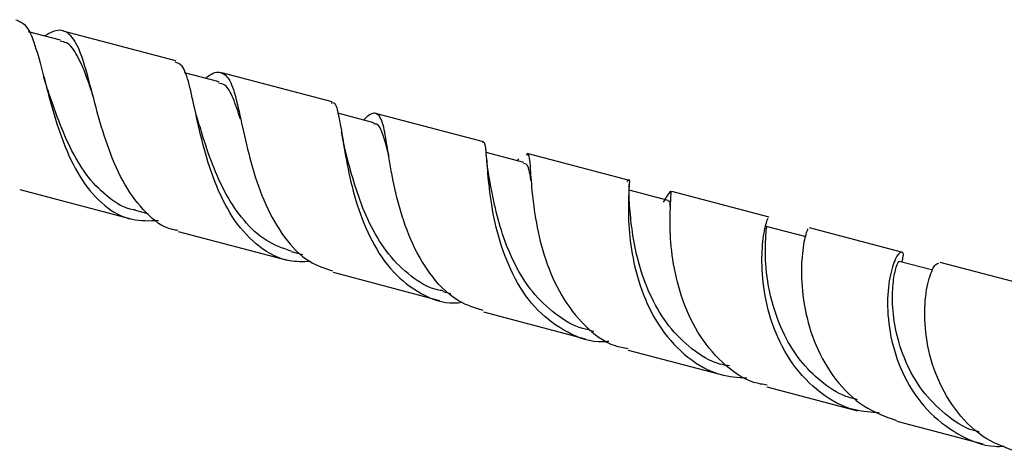
# Model space of a CAD drawing. Units: millimetres. Extents: x 25 to 2946, y 25 to 2086.
# Drawn here: x 1456 to 1534, y 186 to 221 of the extents above; entities that cross this region are included whole.
import ezdxf

# ---------------------------------------------------------------- set-up
doc = ezdxf.new("R2010")
doc.units = ezdxf.units.MM
doc.header["$LTSCALE"] = 10

msp = doc.modelspace()

# ---------------------------------------------------------------- linework, layer by layer
at = {"color": 7, "linetype": 'Continuous', "lineweight": 25}
for p, q in [((1459.446, 218.949), (1456.906, 219.619)), ((1468.582, 217.316), (1459.652, 219.67)), ((1471.984, 215.643), (1469.264, 216.36)), ((1480.931, 214.06), (1472.202, 216.361)), ((1484.22, 212.416), (1481.385, 213.164)), ((1492.914, 210.9), (1484.477, 213.125)), ((1496.093, 209.286), (1493.117, 210.071)), ((1493.187, 209.361), (1493.162, 209.62)), ((1495.57, 209.424), (1495.696, 209.567)), ((1504.453, 207.858), (1496.368, 209.99)), ((1504.426, 207.275), (1504.433, 207.522)), ((1456.224, 207.13), (1465.014, 204.812)), ((1507.519, 206.273), (1504.421, 207.09)), ((1515.493, 204.947), (1507.801, 206.975)), ((1507.243, 206.335), (1507.124, 206.149)), ((1465.359, 205.498), (1466.36, 205.234)), ((1518.432, 203.396), (1515.269, 204.23)), ((1525.967, 202.185), (1518.703, 204.101)), ((1468.751, 203.827), (1477.388, 201.55)), ((1477.69, 202.246), (1478.579, 202.012)), ((1528.451, 200.754), (1525.785, 201.457)), ((1535.884, 199.571), (1529.014, 201.382)), ((1481.005, 200.596), (1489.43, 198.375)), ((1489.691, 199.082), (1490.328, 198.914)), ((1492.898, 197.46), (1500.951, 195.337)), ((1501.261, 196.032), (1501.628, 195.935)), ((1504.356, 194.439), (1511.99, 192.426)), ((1515.311, 191.551), (1522.491, 189.657)), ((1525.597, 188.839), (1532.389, 187.048))]:
    msp.add_line(p, q, dxfattribs=at)
for points, knots in [([(1455.914, 220.566), (1456.183, 220.454), (1456.791, 220.201), (1457.434, 218.646), (1458.076, 216.297), (1458.793, 213.431), (1459.76, 210.464), (1461.095, 207.774), (1462.872, 205.758), (1464.925, 204.617), (1466.481, 204.673), (1467.19, 204.698)], [0, 0, 0, 0, 0.0904554, 0.2044365, 0.3182346, 0.4324054, 0.5474419, 0.6637045, 0.7813608, 0.9003472, 1, 1, 1, 1]), ([(1468.719, 203.914), (1468.583, 203.93), (1467.635, 204.04), (1466.175, 205.229), (1464.476, 207.406), (1463.229, 210.262), (1462.323, 213.287), (1461.628, 216.084), (1460.977, 218.276), (1460.18, 219.546), (1459.297, 219.891), (1458.499, 219.45), (1458.192, 219.28)], [0, 0, 0, 0, 0.019232, 0.133956, 0.248372, 0.362445, 0.47618, 0.589615, 0.702829, 0.815946, 0.929122, 1, 1, 1, 1]), ([(1462.062, 214.423), (1461.871, 215.005), (1461.437, 216.325), (1460.776, 217.818), (1460.121, 218.753), (1459.59, 218.831), (1459.416, 218.857)], [0, 0, 0, 0, 0.239814, 0.544261, 0.849676, 1, 1, 1, 1]), ([(1479.197, 201.446), (1478.639, 201.431), (1477.175, 201.393), (1475.113, 202.507), (1473.165, 204.572), (1471.732, 207.351), (1470.758, 210.389), (1470.12, 213.272), (1469.623, 215.556), (1469.172, 216.974), (1468.709, 217.149), (1468.518, 217.221)], [0, 0, 0, 0, 0.076004, 0.199454, 0.322327, 0.444138, 0.564568, 0.683537, 0.801219, 0.917998, 1, 1, 1, 1]), ([(1458.319, 215.409), (1458.284, 215.52), (1458.212, 215.742), (1458.149, 215.979), (1458.117, 216.098)], [0, 0, 0, 0, 0.497998, 1, 1, 1, 1]), ([(1470.913, 215.925), (1470.961, 215.965), (1471.5, 216.418), (1472.137, 216.502), (1472.876, 215.91), (1473.379, 214.247), (1473.886, 211.81), (1474.573, 208.895), (1475.607, 205.902), (1477.103, 203.281), (1478.898, 201.392), (1480.341, 200.911), (1480.973, 200.7)], [0, 0, 0, 0, 0.010931, 0.124066, 0.236796, 0.349211, 0.461462, 0.57371, 0.686102, 0.798744, 0.911699, 1, 1, 1, 1]), ([(1465.365, 205.523), (1465.312, 205.528), (1464.545, 205.6), (1463.263, 206.431), (1461.621, 208.001), (1460.309, 210.167), (1459.279, 212.557), (1458.66, 214.408), (1458.368, 215.255), (1458.318, 215.398)], [0, 0, 0, 0, 0.014128, 0.205999, 0.396759, 0.586281, 0.774571, 0.961803, 1, 1, 1, 1]), ([(1473.677, 212.696), (1473.485, 213.287), (1473.101, 214.472), (1472.583, 215.423), (1472.126, 215.518), (1471.955, 215.554)], [0, 0, 0, 0, 0.384425, 0.770025, 1, 1, 1, 1]), ([(1470.21, 212.995), (1470.171, 213.135), (1470.092, 213.419), (1470.026, 213.715), (1469.993, 213.864)], [0, 0, 0, 0, 0.496975, 1, 1, 1, 1]), ([(1480.85, 213.995), (1480.897, 214.004), (1481.188, 214.06), (1481.416, 213.198), (1481.738, 211.409), (1482.137, 208.832), (1482.847, 205.906), (1484.008, 203.001), (1485.702, 200.491), (1487.932, 198.816), (1489.853, 198.066), (1491.008, 198.201), (1491.213, 198.225)], [0, 0, 0, 0, 0.022699, 0.140006, 0.256803, 0.373656, 0.491122, 0.609655, 0.729546, 0.850868, 0.973462, 1, 1, 1, 1]), ([(1477.696, 202.259), (1477.018, 202.504), (1475.639, 203.001), (1473.917, 204.623), (1472.502, 206.728), (1471.429, 209.124), (1470.702, 211.334), (1470.354, 212.508), (1470.213, 212.983)], [0, 0, 0, 0, 0.172886, 0.351587, 0.529111, 0.705478, 0.880853, 1, 1, 1, 1]), ([(1492.87, 197.572), (1492.221, 197.776), (1490.709, 198.251), (1488.805, 200.139), (1487.222, 202.776), (1486.178, 205.782), (1485.563, 208.691), (1485.204, 211.101), (1484.907, 212.72), (1484.405, 213.269), (1483.938, 213.149), (1483.466, 212.678), (1483.417, 212.628)], [0, 0, 0, 0, 0.085534, 0.199106, 0.312351, 0.425257, 0.537843, 0.650171, 0.762344, 0.874504, 0.986817, 1, 1, 1, 1]), ([(1485.447, 209.72), (1485.424, 209.814), (1485.234, 210.592), (1484.958, 211.545), (1484.609, 212.339), (1484.281, 212.333), (1484.192, 212.331)], [0, 0, 0, 0, 0.0549184, 0.4522585, 0.8509371, 1, 1, 1, 1]), ([(1481.902, 210.589), (1481.86, 210.773), (1481.774, 211.145), (1481.713, 211.523), (1481.682, 211.714)], [0, 0, 0, 0, 0.49474, 1, 1, 1, 1]), ([(1489.706, 199.139), (1489.557, 199.159), (1488.628, 199.283), (1487.131, 200.233), (1485.356, 201.932), (1483.983, 204.161), (1482.983, 206.579), (1482.322, 208.87), (1482.029, 210.069), (1481.896, 210.614)], [0, 0, 0, 0, 0.032106, 0.200297, 0.367478, 0.533559, 0.698585, 0.862722, 1, 1, 1, 1]), ([(1502.815, 195.138), (1502.659, 195.121), (1501.511, 194.991), (1499.512, 195.744), (1497.121, 197.448), (1495.317, 200.034), (1494.133, 203.015), (1493.493, 205.977), (1493.241, 208.523), (1493.107, 210.202), (1493.044, 210.963), (1492.85, 210.873), (1492.828, 210.863)], [0, 0, 0, 0, 0.019467, 0.143552, 0.267299, 0.390168, 0.511759, 0.631887, 0.75062, 0.868257, 0.985277, 1, 1, 1, 1]), ([(1496.271, 209.899), (1496.318, 209.913), (1496.519, 209.974), (1496.578, 209.056), (1496.709, 207.19), (1497.015, 204.547), (1497.735, 201.584), (1498.995, 198.67), (1500.867, 196.3), (1502.72, 194.863), (1503.996, 194.633), (1504.346, 194.57)], [0, 0, 0, 0, 0.0390247, 0.1692833, 0.2992479, 0.4291042, 0.5590377, 0.6891975, 0.8196849, 0.9505507, 1, 1, 1, 1]), ([(1493.325, 208.279), (1493.288, 208.503), (1493.228, 208.869), (1493.198, 209.223), (1493.187, 209.361)], [0, 0, 0, 0, 0.612081, 1, 1, 1, 1]), ([(1496.677, 207.818), (1496.648, 207.985), (1496.526, 208.678), (1496.391, 209.182), (1496.143, 209.191), (1496.063, 209.194)], [0, 0, 0, 0, 0.177268, 0.733694, 1, 1, 1, 1]), ([(1501.267, 196.06), (1501.201, 196.067), (1500.323, 196.17), (1498.82, 197.062), (1496.932, 198.708), (1495.484, 200.906), (1494.454, 203.329), (1493.801, 205.68), (1493.484, 207.412), (1493.357, 208.074), (1493.323, 208.252)], [0, 0, 0, 0, 0.012872, 0.170349, 0.326922, 0.482463, 0.636987, 0.790656, 0.943749, 1, 1, 1, 1]), ([(1504.255, 207.745), (1504.278, 207.779), (1504.471, 208.07), (1504.435, 207.723), (1504.373, 206.561), (1504.345, 204.439), (1504.647, 201.737), (1505.461, 198.787), (1506.903, 195.988), (1508.996, 193.768), (1511.344, 192.413), (1513.029, 192.302), (1513.722, 192.256)], [0, 0, 0, 0, 0.014862, 0.127202, 0.238777, 0.350096, 0.461702, 0.574095, 0.687645, 0.802547, 0.918776, 1, 1, 1, 1]), ([(1504.447, 206.094), (1504.431, 206.346), (1504.405, 206.766), (1504.42, 207.129), (1504.426, 207.275)], [0, 0, 0, 0, 0.599347, 1, 1, 1, 1]), ([(1515.338, 191.671), (1514.983, 191.731), (1513.662, 191.954), (1511.718, 193.389), (1509.758, 195.77), (1508.472, 198.693), (1507.806, 201.659), (1507.622, 204.265), (1507.705, 206.156), (1507.772, 207.066), (1507.681, 207.059), (1507.287, 206.411), (1507.127, 206.147)], [0, 0, 0, 0, 0.040852, 0.15223, 0.263306, 0.374049, 0.484467, 0.594601, 0.704532, 0.814387, 0.924323, 1, 1, 1, 1]), ([(1512.358, 193.19), (1512.103, 193.233), (1511.022, 193.416), (1509.344, 194.483), (1507.501, 196.289), (1506.134, 198.562), (1505.227, 200.99), (1504.724, 203.285), (1504.525, 205.106), (1504.468, 205.806), (1504.444, 206.099)], [0, 0, 0, 0, 0.044485, 0.18908, 0.332797, 0.475552, 0.617404, 0.758527, 0.899179, 1, 1, 1, 1]), ([(1507.696, 205.696), (1507.679, 205.955), (1507.656, 206.292), (1507.525, 206.221), (1507.495, 206.205)], [0, 0, 0, 0, 0.7716057, 1, 1, 1, 1]), ([(1524.201, 189.491), (1523.557, 189.53), (1521.878, 189.629), (1519.469, 190.977), (1517.264, 193.243), (1515.784, 196.119), (1515.026, 199.117), (1514.869, 201.826), (1515.071, 203.815), (1515.374, 204.88), (1515.408, 204.849), (1515.421, 204.838)], [0, 0, 0, 0, 0.077861, 0.202934, 0.327341, 0.450612, 0.572459, 0.692836, 0.811952, 0.930221, 1, 1, 1, 1]), ([(1522.475, 190.525), (1522.166, 190.604), (1521.12, 190.87), (1519.56, 191.926), (1517.916, 193.572), (1516.471, 195.895), (1515.482, 198.792), (1515.179, 201.392), (1515.205, 203.085), (1515.266, 203.952), (1515.332, 204.312), (1515.27, 204.227), (1515.269, 204.226)], [0, 0, 0, 0, 0.045159, 0.153117, 0.260476, 0.367211, 0.525641, 0.683051, 0.788084, 0.893127, 0.998406, 1, 1, 1, 1]), ([(1518.591, 204.021), (1518.557, 204), (1518.479, 203.948), (1518.151, 202.675), (1517.988, 200.525), (1518.235, 197.75), (1519.097, 194.777), (1520.669, 192.044), (1522.847, 189.877), (1524.672, 189.205), (1525.56, 188.878)], [0, 0, 0, 0, 0.095513, 0.225646, 0.35556, 0.485449, 0.615487, 0.745802, 0.876472, 1, 1, 1, 1]), ([(1525.992, 201.402), (1526.028, 201.52), (1526.2, 202.099), (1525.951, 202.32), (1525.499, 201.826), (1524.992, 200.288), (1524.781, 197.97), (1525.098, 195.157), (1526.116, 192.245), (1527.89, 189.611), (1530.362, 187.729), (1532.552, 186.79), (1533.84, 186.837), (1534.082, 186.846)], [0, 0, 0, 0, 0.02679, 0.131912, 0.236092, 0.339754, 0.443396, 0.547515, 0.652531, 0.758727, 0.866193, 0.97482, 1, 1, 1, 1]), ([(1532.119, 187.978), (1531.974, 188.01), (1530.979, 188.229), (1529.374, 189.338), (1527.523, 191.207), (1526.228, 193.514), (1525.474, 195.911), (1525.204, 198.139), (1525.297, 199.962), (1525.541, 201.087), (1525.771, 201.553), (1525.769, 201.435), (1525.769, 201.424)], [0, 0, 0, 0, 0.021, 0.143984, 0.26622, 0.387643, 0.508299, 0.628349, 0.748039, 0.867651, 0.987481, 1, 1, 1, 1]), ([(1535.191, 186.368), (1534.335, 186.67), (1532.509, 187.314), (1530.305, 189.446), (1528.7, 192.182), (1527.874, 195.157), (1527.733, 197.916), (1528.067, 200.035), (1528.597, 201.275), (1528.818, 201.299), (1528.914, 201.31)], [0, 0, 0, 0, 0.116314, 0.247946, 0.379193, 0.510044, 0.640532, 0.770733, 0.900775, 1, 1, 1, 1])]:
    msp.add_open_spline(points, degree=3, knots=knots, dxfattribs=at)

doc.saveas('drawing.dxf')
